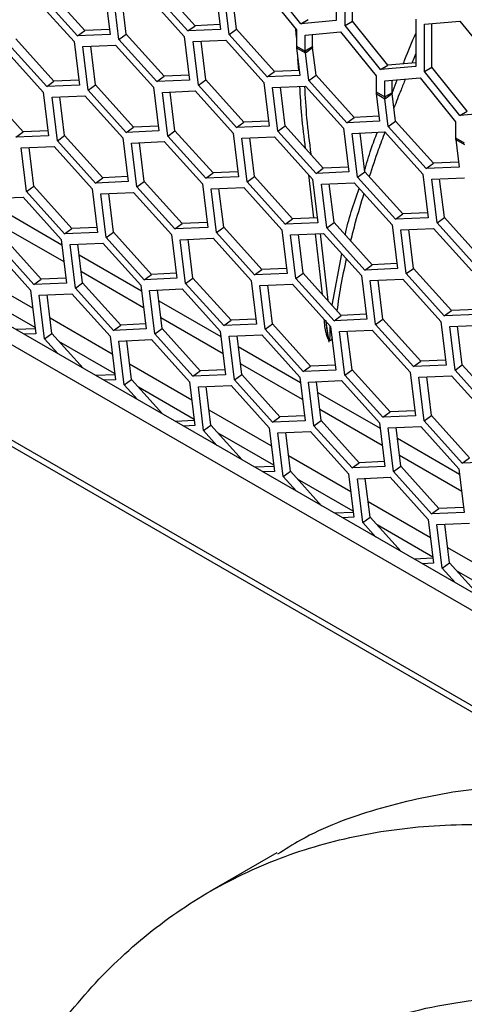
# Model space of a CAD drawing. Units: inches. Extents: x 0.3 to 33.8, y 0.2 to 21.7.
# Drawn here: x 28.4 to 28.5, y 17.8 to 18 of the extents above; entities that cross this region are included whole.
import ezdxf

# ---------------------------------------------------------------- set-up
doc = ezdxf.new("R2010")
doc.units = ezdxf.units.IN
doc.header["$MEASUREMENT"] = 0

msp = doc.modelspace()

# ---------------------------------------------------------------- linework, layer by layer
at = {"color": 7, "linetype": 'Continuous', "lineweight": 25}
for p, q in [((29.45949, 17.31338), (27.71767, 18.31891)), ((27.71423, 18.31641), (29.46008, 17.30855)), ((27.69342, 18.30463), (29.48714, 17.26913)), ((27.69475, 18.30227), (29.48848, 17.26677)), ((28.45732, 18.02715), (28.45732, 18.01536)), ((28.42203, 18.01407), (28.41253, 18.02464)), ((28.44848, 18.01457), (28.43964, 18.02557)), ((28.45951, 18.0141), (28.45951, 18.02588)), ((28.46135, 18.01516), (28.46135, 18.02605)), ((28.39265, 18.01155), (28.38315, 18.02211)), ((28.39447, 18.01288), (28.38497, 18.02344)), ((28.39949, 18.02282), (28.40082, 18.0119)), ((28.40986, 18.02191), (28.41936, 18.01135)), ((28.42021, 18.01275), (28.41071, 18.02331)), ((28.43854, 18.02398), (28.44738, 18.01299)), ((28.3823, 18.02069), (28.39181, 18.01013)), ((28.40302, 18.01064), (28.40168, 18.02155)), ((28.40484, 18.01197), (28.40366, 18.02164)), ((28.42754, 18.02002), (28.42838, 18.0131)), ((28.4324, 18.01316), (28.43155, 18.02008)), ((28.43057, 18.01184), (28.42973, 18.01875)), ((28.42823, 18.01434), (28.42203, 18.01407)), ((28.44848, 18.01457), (28.45032, 18.01563)), ((28.45732, 18.01536), (28.44848, 18.01457)), ((28.45951, 18.0141), (28.46135, 18.01516)), ((28.47019, 18.00416), (28.46135, 18.01516)), ((28.47719, 18.01568), (28.47719, 18.00389)), ((28.47938, 18.01441), (28.48822, 18.0152)), ((28.47938, 18.00263), (28.47938, 18.01441)), ((28.48122, 18.00369), (28.48122, 18.01458)), ((28.48822, 18.0152), (28.49706, 18.00421)), ((28.39265, 18.01155), (28.39447, 18.01288)), ((28.40082, 18.0119), (28.39265, 18.01155)), ((28.40067, 18.01315), (28.39447, 18.01288)), ((28.40302, 18.01064), (28.40484, 18.01197)), ((28.41434, 18.00141), (28.40484, 18.01197)), ((28.42021, 18.01275), (28.42203, 18.01407)), ((28.42838, 18.0131), (28.42021, 18.01275)), ((28.43057, 18.01184), (28.4324, 18.01316)), ((28.4419, 18.0026), (28.4324, 18.01316)), ((28.44738, 18.01111), (28.44724, 18.01316)), ((28.44738, 18.01299), (28.44738, 18.00897)), ((28.44958, 18.01172), (28.45841, 18.01251)), ((28.45141, 18.00877), (28.45141, 18.01189)), ((28.45841, 18.01251), (28.46725, 18.00152)), ((28.46835, 18.0031), (28.45951, 18.0141)), ((28.38497, 17.99886), (28.37546, 18.00942)), ((28.38679, 18.00019), (28.37728, 18.01075)), ((28.39181, 18.01013), (28.39314, 17.99921)), ((28.41252, 18.00008), (28.40302, 18.01064)), ((28.41936, 18.01135), (28.42069, 18.00043)), ((28.42155, 18.01008), (28.42973, 18.01044)), ((28.42289, 17.99917), (28.42155, 18.01008)), ((28.42471, 18.0005), (28.42353, 18.01017)), ((28.42973, 18.01044), (28.43923, 17.99988)), ((28.44008, 18.00127), (28.43057, 18.01184)), ((28.44958, 18.00771), (28.44958, 18.01172)), ((28.37461, 18.00802), (28.38412, 17.99746)), ((28.394, 18.00886), (28.40217, 18.00922)), ((28.39533, 17.99795), (28.394, 18.00886)), ((28.39715, 17.99928), (28.39597, 18.00895)), ((28.40217, 18.00922), (28.41168, 17.99866)), ((28.44738, 18.00897), (28.44958, 18.00771)), ((28.44741, 18.00855), (28.44825, 18.00163)), ((28.44741, 18.00855), (28.4496, 18.00728)), ((28.45141, 18.00877), (28.44958, 18.00771)), ((28.4496, 18.00728), (28.45142, 18.00861)), ((28.45044, 18.00036), (28.4496, 18.00728)), ((28.45227, 18.00169), (28.45142, 18.00861)), ((28.44794, 18.00287), (28.44774, 18.0058)), ((28.47719, 18.00479), (28.47019, 18.00416)), ((28.44008, 18.00127), (28.4419, 18.0026)), ((28.4481, 18.00287), (28.4419, 18.0026)), ((28.46835, 18.0031), (28.47019, 18.00416)), ((28.47719, 18.00389), (28.46835, 18.0031)), ((28.47938, 18.00263), (28.48122, 18.00369)), ((28.48822, 17.99163), (28.47938, 18.00263)), ((28.49006, 17.99269), (28.48122, 18.00369)), ((28.38497, 17.99886), (28.38679, 18.00019)), ((28.39299, 18.00045), (28.38679, 18.00019)), ((28.41252, 18.00008), (28.41434, 18.00141)), ((28.42069, 18.00043), (28.41252, 18.00008)), ((28.42054, 18.00168), (28.41434, 18.00141)), ((28.42289, 17.99917), (28.42471, 18.0005)), ((28.43421, 17.98994), (28.42471, 18.0005)), ((28.43923, 17.99988), (28.44056, 17.98896)), ((28.44825, 18.00163), (28.44008, 18.00127)), ((28.45044, 18.00036), (28.45227, 18.00169)), ((28.45995, 17.9898), (28.45044, 18.00036)), ((28.46177, 17.99113), (28.45227, 18.00169)), ((28.46725, 18.00152), (28.46725, 17.9975)), ((28.46944, 18.00025), (28.47828, 18.00104)), ((28.46944, 17.99624), (28.46944, 18.00025)), ((28.47128, 17.9973), (28.47128, 18.00042)), ((28.47129, 17.99716), (28.47256, 18.00053)), ((28.47828, 18.00104), (28.48712, 17.99005)), ((28.3791, 17.98752), (28.36959, 17.99808)), ((28.38412, 17.99746), (28.38545, 17.98654)), ((28.39314, 17.99921), (28.38497, 17.99886)), ((28.39533, 17.99795), (28.39715, 17.99928)), ((28.40484, 17.98739), (28.39533, 17.99795)), ((28.40666, 17.98871), (28.39715, 17.99928)), ((28.41168, 17.99866), (28.41301, 17.98774)), ((28.41387, 17.99739), (28.42204, 17.99775)), ((28.4152, 17.98648), (28.41387, 17.99739)), ((28.41702, 17.9878), (28.41584, 17.99748)), ((28.42204, 17.99775), (28.43155, 17.98719)), ((28.43239, 17.98861), (28.42289, 17.99917)), ((28.44142, 17.99861), (28.4496, 17.99897)), ((28.44276, 17.9877), (28.44142, 17.99861)), ((28.44458, 17.98903), (28.4434, 17.9987)), ((28.4496, 17.99897), (28.4591, 17.98841)), ((28.46725, 17.9975), (28.46944, 17.99624)), ((28.47128, 17.9973), (28.46944, 17.99624)), ((28.46947, 17.99581), (28.47129, 17.99714)), ((28.47214, 17.99022), (28.47129, 17.99714)), ((28.38631, 17.99619), (28.39448, 17.99655)), ((28.38764, 17.98528), (28.38631, 17.99619)), ((28.38946, 17.98661), (28.38828, 17.99628)), ((28.39448, 17.99655), (28.40399, 17.98599)), ((28.46728, 17.99708), (28.46812, 17.99016)), ((28.46728, 17.99708), (28.46947, 17.99581)), ((28.47031, 17.98889), (28.46947, 17.99581)), ((28.48822, 17.99163), (28.49006, 17.99269)), ((28.49706, 17.99242), (28.48822, 17.99163)), ((28.43239, 17.98861), (28.43421, 17.98994)), ((28.44041, 17.9902), (28.43421, 17.98994)), ((28.45995, 17.9898), (28.46177, 17.99113)), ((28.46812, 17.99016), (28.45995, 17.9898)), ((28.46797, 17.9914), (28.46177, 17.99113)), ((28.47031, 17.98889), (28.47214, 17.99022)), ((28.48164, 17.97966), (28.47214, 17.99022)), ((28.48712, 17.99005), (28.48712, 17.98603)), ((28.37728, 17.98619), (28.3791, 17.98752)), ((28.3853, 17.98779), (28.3791, 17.98752)), ((28.40484, 17.98739), (28.40666, 17.98871)), ((28.41301, 17.98774), (28.40484, 17.98739)), ((28.41286, 17.98898), (28.40666, 17.98871)), ((28.4152, 17.98648), (28.41702, 17.9878)), ((28.42653, 17.97724), (28.41702, 17.9878)), ((28.44056, 17.98896), (28.43239, 17.98861)), ((28.44276, 17.9877), (28.44458, 17.98903)), ((28.45226, 17.97714), (28.44276, 17.9877)), ((28.45408, 17.97846), (28.44458, 17.98903)), ((28.4591, 17.98841), (28.46043, 17.97749)), ((28.46129, 17.98714), (28.46947, 17.9875)), ((28.46947, 17.9875), (28.47897, 17.97694)), ((28.47982, 17.97833), (28.47031, 17.98889)), ((28.38545, 17.98654), (28.37728, 17.98619)), ((28.38764, 17.98528), (28.38946, 17.98661)), ((28.39715, 17.97472), (28.38764, 17.98528)), ((28.39897, 17.97605), (28.38946, 17.98661)), ((28.40399, 17.98599), (28.40532, 17.97507)), ((28.40618, 17.98472), (28.41435, 17.98508)), ((28.40933, 17.97514), (28.40815, 17.98481)), ((28.41435, 17.98508), (28.42386, 17.97452)), ((28.4247, 17.97591), (28.4152, 17.98648)), ((28.43155, 17.98719), (28.43288, 17.97627)), ((28.43374, 17.98592), (28.44191, 17.98628)), ((28.43507, 17.975), (28.43374, 17.98592)), ((28.43689, 17.97633), (28.43571, 17.98601)), ((28.44191, 17.98628), (28.45142, 17.97572)), ((28.46263, 17.97623), (28.46129, 17.98714)), ((28.46445, 17.97755), (28.46327, 17.98723)), ((28.48712, 17.98603), (28.48931, 17.98477)), ((28.48715, 17.98561), (28.48799, 17.97869)), ((28.48715, 17.98561), (28.48934, 17.98434)), ((28.37862, 17.9835), (28.3868, 17.98386)), ((28.37996, 17.97259), (28.37862, 17.9835)), ((28.38178, 17.97392), (28.3806, 17.98359)), ((28.3868, 17.98386), (28.3963, 17.9733)), ((28.40751, 17.97381), (28.40618, 17.98472)), ((28.48784, 17.97993), (28.48164, 17.97966)), ((28.43273, 17.97751), (28.42653, 17.97724)), ((28.45226, 17.97714), (28.45408, 17.97846)), ((28.46043, 17.97749), (28.45226, 17.97714)), ((28.46028, 17.97873), (28.45408, 17.97846)), ((28.46263, 17.97623), (28.46445, 17.97755)), ((28.47395, 17.96699), (28.46445, 17.97755)), ((28.47982, 17.97833), (28.48164, 17.97966)), ((28.48799, 17.97869), (28.47982, 17.97833)), ((28.39715, 17.97472), (28.39897, 17.97605)), ((28.40532, 17.97507), (28.39715, 17.97472)), ((28.40517, 17.97632), (28.39897, 17.97605)), ((28.40751, 17.97381), (28.40933, 17.97514)), ((28.41884, 17.96458), (28.40933, 17.97514)), ((28.4247, 17.97591), (28.42653, 17.97724)), ((28.43288, 17.97627), (28.4247, 17.97591)), ((28.43507, 17.975), (28.43689, 17.97633)), ((28.44457, 17.96444), (28.43507, 17.975)), ((28.4464, 17.96577), (28.43689, 17.97633)), ((28.45169, 17.966), (28.45043, 17.97681)), ((28.45142, 17.97572), (28.45275, 17.9648)), ((28.47213, 17.96566), (28.46263, 17.97623)), ((28.47897, 17.97694), (28.4803, 17.96602)), ((28.48116, 17.97567), (28.48934, 17.97603)), ((28.4825, 17.96475), (28.48116, 17.97567)), ((28.48432, 17.96608), (28.48314, 17.97576)), ((28.37996, 17.97259), (28.38178, 17.97392)), ((28.38946, 17.96203), (28.37996, 17.97259)), ((28.39128, 17.96335), (28.38178, 17.97392)), ((28.3963, 17.9733), (28.39763, 17.96238)), ((28.41702, 17.96325), (28.40751, 17.97381)), ((28.42386, 17.97452), (28.42519, 17.9636)), ((28.42605, 17.97325), (28.43422, 17.97361)), ((28.42738, 17.96234), (28.42605, 17.97325)), ((28.4292, 17.96367), (28.42802, 17.97334)), ((28.43422, 17.97361), (28.44373, 17.96305)), ((28.45361, 17.97445), (28.46178, 17.97481)), ((28.45494, 17.96353), (28.45361, 17.97445)), ((28.45676, 17.96486), (28.45558, 17.97454)), ((28.46178, 17.97481), (28.47128, 17.96424)), ((28.37093, 17.97083), (28.37911, 17.97119)), ((28.37911, 17.97119), (28.38861, 17.96063)), ((28.39849, 17.97203), (28.40667, 17.97239)), ((28.39982, 17.96112), (28.39849, 17.97203)), ((28.40165, 17.96244), (28.40047, 17.97212)), ((28.40667, 17.97239), (28.41617, 17.96183)), ((28.37324, 17.96824), (28.38878, 17.95927)), ((28.44457, 17.96444), (28.4464, 17.96577)), ((28.4526, 17.96604), (28.4464, 17.96577)), ((28.47213, 17.96566), (28.47395, 17.96699)), ((28.4803, 17.96602), (28.47213, 17.96566)), ((28.48015, 17.96726), (28.47395, 17.96699)), ((28.4825, 17.96475), (28.48432, 17.96608)), ((28.49382, 17.95552), (28.48432, 17.96608)), ((28.3893, 17.95498), (28.37376, 17.96395)), ((28.38946, 17.96203), (28.39128, 17.96335)), ((28.39748, 17.96362), (28.39128, 17.96335)), ((28.41702, 17.96325), (28.41884, 17.96458)), ((28.42519, 17.9636), (28.41702, 17.96325)), ((28.42504, 17.96484), (28.41884, 17.96458)), ((28.42738, 17.96234), (28.4292, 17.96367)), ((28.43871, 17.9531), (28.4292, 17.96367)), ((28.44373, 17.96305), (28.44506, 17.95213)), ((28.45275, 17.9648), (28.44457, 17.96444)), ((28.45494, 17.96353), (28.45676, 17.96486)), ((28.46444, 17.95297), (28.45494, 17.96353)), ((28.46627, 17.9543), (28.45676, 17.96486)), ((28.47128, 17.96424), (28.47262, 17.95333)), ((28.47348, 17.96298), (28.48165, 17.96333)), ((28.47481, 17.95206), (28.47348, 17.96298)), ((28.47663, 17.95339), (28.47545, 17.96307)), ((28.48165, 17.96333), (28.49115, 17.95277)), ((28.492, 17.95419), (28.4825, 17.96475)), ((28.38359, 17.95069), (28.37409, 17.96125)), ((28.38861, 17.96063), (28.38994, 17.94971)), ((28.39763, 17.96238), (28.38946, 17.96203)), ((28.39982, 17.96112), (28.40165, 17.96244)), ((28.40933, 17.95055), (28.39982, 17.96112)), ((28.41115, 17.95188), (28.40165, 17.96244)), ((28.41617, 17.96183), (28.4175, 17.95091)), ((28.41836, 17.96056), (28.42654, 17.96092)), ((28.41969, 17.94964), (28.41836, 17.96056)), ((28.42152, 17.95097), (28.42034, 17.96065)), ((28.42654, 17.96092), (28.43604, 17.95036)), ((28.43689, 17.95178), (28.42738, 17.96234)), ((28.44592, 17.96178), (28.45409, 17.96214)), ((28.44725, 17.95087), (28.44592, 17.96178)), ((28.44907, 17.95219), (28.44789, 17.96187)), ((28.45392, 17.94681), (28.45215, 17.96205)), ((28.45328, 17.9621), (28.45523, 17.94536)), ((28.45409, 17.96214), (28.4636, 17.95158)), ((28.37142, 17.9585), (28.38093, 17.94794)), ((28.38177, 17.94936), (28.37227, 17.95992)), ((28.3908, 17.95936), (28.39898, 17.95972)), ((28.39214, 17.94845), (28.3908, 17.95936)), ((28.39396, 17.94978), (28.39278, 17.95945)), ((28.39898, 17.95972), (28.40848, 17.94916)), ((28.3931, 17.95677), (28.40865, 17.9478)), ((28.45631, 17.94415), (28.4587, 17.95701)), ((28.43689, 17.95178), (28.43871, 17.9531)), ((28.44491, 17.95337), (28.43871, 17.9531)), ((28.46444, 17.95297), (28.46627, 17.9543)), ((28.47262, 17.95333), (28.46444, 17.95297)), ((28.47247, 17.95457), (28.46627, 17.9543)), ((28.47481, 17.95206), (28.47663, 17.95339)), ((28.48614, 17.94283), (28.47663, 17.95339)), ((28.38148, 17.9434), (28.36594, 17.95237)), ((28.38177, 17.94936), (28.38359, 17.95069)), ((28.38979, 17.95096), (28.38359, 17.95069)), ((28.40917, 17.94351), (28.39363, 17.95248)), ((28.40933, 17.95055), (28.41115, 17.95188)), ((28.4175, 17.95091), (28.40933, 17.95055)), ((28.41735, 17.95215), (28.41115, 17.95188)), ((28.41969, 17.94964), (28.42152, 17.95097)), ((28.43102, 17.94041), (28.42152, 17.95097)), ((28.43604, 17.95036), (28.43737, 17.93944)), ((28.44506, 17.95213), (28.43689, 17.95178)), ((28.44725, 17.95087), (28.44907, 17.95219)), ((28.45676, 17.9403), (28.44725, 17.95087)), ((28.45858, 17.94163), (28.44907, 17.95219)), ((28.4636, 17.95158), (28.46493, 17.94066)), ((28.46579, 17.95031), (28.47396, 17.95067)), ((28.46894, 17.94072), (28.46776, 17.9504)), ((28.47396, 17.95067), (28.48347, 17.94011)), ((28.48431, 17.9415), (28.47481, 17.95206)), ((28.38093, 17.94794), (28.38226, 17.93702)), ((28.38994, 17.94971), (28.38177, 17.94936)), ((28.39214, 17.94845), (28.39396, 17.94978)), ((28.40164, 17.93789), (28.39214, 17.94845)), ((28.40346, 17.93922), (28.39396, 17.94978)), ((28.40848, 17.94916), (28.40981, 17.93824)), ((28.41067, 17.94789), (28.41885, 17.94825)), ((28.41201, 17.93698), (28.41067, 17.94789)), ((28.41383, 17.93831), (28.41265, 17.94798)), ((28.41885, 17.94825), (28.42835, 17.93769)), ((28.4292, 17.93908), (28.41969, 17.94964)), ((28.43823, 17.94909), (28.4464, 17.94945)), ((28.43956, 17.93817), (28.43823, 17.94909)), ((28.44139, 17.9395), (28.44021, 17.94918)), ((28.4464, 17.94945), (28.45591, 17.93888)), ((28.46712, 17.93939), (28.46579, 17.95031)), ((28.38207, 17.93857), (28.36817, 17.94659)), ((28.38312, 17.94667), (28.39129, 17.94703)), ((28.38445, 17.93576), (28.38312, 17.94667)), ((28.38627, 17.93708), (28.38509, 17.94676)), ((28.39129, 17.94703), (28.4008, 17.93647)), ((28.41297, 17.9453), (28.42852, 17.93633)), ((28.49233, 17.9431), (28.48614, 17.94283)), ((28.40135, 17.93192), (28.38581, 17.9409)), ((28.42904, 17.93204), (28.4135, 17.94101)), ((28.43722, 17.94068), (28.43102, 17.94041)), ((28.45676, 17.9403), (28.45858, 17.94163)), ((28.46493, 17.94066), (28.45676, 17.9403)), ((28.46478, 17.9419), (28.45858, 17.94163)), ((28.46712, 17.93939), (28.46894, 17.94072)), ((28.47845, 17.93016), (28.46894, 17.94072)), ((28.48431, 17.9415), (28.48614, 17.94283)), ((28.49249, 17.94186), (28.48431, 17.9415)), ((28.38211, 17.93826), (28.37739, 17.93806)), ((28.40164, 17.93789), (28.40346, 17.93922)), ((28.40981, 17.93824), (28.40164, 17.93789)), ((28.40966, 17.93948), (28.40346, 17.93922)), ((28.41201, 17.93698), (28.41383, 17.93831)), ((28.42333, 17.92774), (28.41383, 17.93831)), ((28.4292, 17.93908), (28.43102, 17.94041)), ((28.43737, 17.93944), (28.4292, 17.93908)), ((28.43956, 17.93817), (28.44139, 17.9395)), ((28.44907, 17.92761), (28.43956, 17.93817)), ((28.45089, 17.92894), (28.44139, 17.9395)), ((28.45465, 17.94045), (28.45487, 17.93893)), ((28.4547, 17.94023), (28.45492, 17.93851)), ((28.45487, 17.93893), (28.45544, 17.93495)), ((28.45591, 17.93888), (28.45724, 17.92797)), ((28.47663, 17.92883), (28.46712, 17.93939)), ((28.48347, 17.94011), (28.4848, 17.92919)), ((28.48566, 17.93884), (28.49383, 17.9392)), ((28.48699, 17.92792), (28.48566, 17.93884)), ((28.48881, 17.92925), (28.48763, 17.93893)), ((28.38226, 17.93702), (28.37941, 17.9369)), ((28.38445, 17.93576), (28.38627, 17.93708)), ((28.38776, 17.93207), (28.38445, 17.93576)), ((28.39405, 17.92845), (28.38627, 17.93708)), ((28.4008, 17.93647), (28.40213, 17.92555)), ((28.40299, 17.9352), (28.41116, 17.93556)), ((28.41116, 17.93556), (28.42067, 17.925)), ((28.42151, 17.92642), (28.41201, 17.93698)), ((28.42835, 17.93769), (28.42968, 17.92677)), ((28.43054, 17.93642), (28.43872, 17.93678)), ((28.43188, 17.92551), (28.43054, 17.93642)), ((28.4337, 17.92683), (28.43252, 17.93651)), ((28.43872, 17.93678), (28.44822, 17.92622)), ((28.4581, 17.93762), (28.46627, 17.93797)), ((28.45943, 17.9267), (28.4581, 17.93762)), ((28.46126, 17.92803), (28.46008, 17.93771)), ((28.46627, 17.93797), (28.47578, 17.92741)), ((28.40194, 17.9271), (28.38804, 17.93512)), ((28.40432, 17.92428), (28.40299, 17.9352)), ((28.40614, 17.92561), (28.40496, 17.93529)), ((28.43284, 17.93383), (28.44839, 17.92486)), ((28.42122, 17.92045), (28.40568, 17.92943)), ((28.44891, 17.92057), (28.43337, 17.92954)), ((28.44907, 17.92761), (28.45089, 17.92894)), ((28.45709, 17.92921), (28.45089, 17.92894)), ((28.47663, 17.92883), (28.47845, 17.93016)), ((28.4848, 17.92919), (28.47663, 17.92883)), ((28.48465, 17.93043), (28.47845, 17.93016)), ((28.48699, 17.92792), (28.48881, 17.92925)), ((28.49832, 17.91869), (28.48881, 17.92925)), ((28.40198, 17.92679), (28.39726, 17.92659)), ((28.42151, 17.92642), (28.42333, 17.92774)), ((28.42968, 17.92677), (28.42151, 17.92642)), ((28.42953, 17.92801), (28.42333, 17.92774)), ((28.43188, 17.92551), (28.4337, 17.92683)), ((28.4432, 17.91627), (28.4337, 17.92683)), ((28.44822, 17.92622), (28.44955, 17.9153)), ((28.45724, 17.92797), (28.44907, 17.92761)), ((28.45943, 17.9267), (28.46126, 17.92803)), ((28.46894, 17.91614), (28.45943, 17.9267)), ((28.47076, 17.91747), (28.46126, 17.92803)), ((28.47578, 17.92741), (28.47711, 17.9165)), ((28.47797, 17.92615), (28.48614, 17.9265)), ((28.4793, 17.91523), (28.47797, 17.92615)), ((28.48113, 17.91656), (28.47995, 17.92623)), ((28.48614, 17.9265), (28.49565, 17.91594)), ((28.49649, 17.91736), (28.48699, 17.92792)), ((28.40213, 17.92555), (28.39928, 17.92543)), ((28.40432, 17.92428), (28.40614, 17.92561)), ((28.40763, 17.9206), (28.40432, 17.92428)), ((28.41392, 17.91697), (28.40614, 17.92561)), ((28.42181, 17.91563), (28.40791, 17.92365)), ((28.42067, 17.925), (28.422, 17.91408)), ((28.42286, 17.92373), (28.43103, 17.92409)), ((28.42419, 17.91281), (28.42286, 17.92373)), ((28.42601, 17.91414), (28.42483, 17.92382)), ((28.43103, 17.92409), (28.44053, 17.91352)), ((28.44138, 17.91494), (28.43188, 17.92551)), ((28.45041, 17.92495), (28.45859, 17.92531)), ((28.45175, 17.91403), (28.45041, 17.92495)), ((28.45357, 17.91536), (28.45239, 17.92504)), ((28.45859, 17.92531), (28.46809, 17.91475)), ((28.45271, 17.92236), (28.46826, 17.91339)), ((28.44109, 17.90898), (28.42555, 17.91796)), ((28.44138, 17.91494), (28.4432, 17.91627)), ((28.4494, 17.91654), (28.4432, 17.91627)), ((28.46878, 17.9091), (28.45324, 17.91807)), ((28.46894, 17.91614), (28.47076, 17.91747)), ((28.47711, 17.9165), (28.46894, 17.91614)), ((28.47696, 17.91774), (28.47076, 17.91747)), ((28.4793, 17.91523), (28.48113, 17.91656)), ((28.49063, 17.906), (28.48113, 17.91656)), ((28.42185, 17.91532), (28.41713, 17.91512)), ((28.422, 17.91408), (28.41915, 17.91396)), ((28.42419, 17.91281), (28.42601, 17.91414)), ((28.43379, 17.9055), (28.42601, 17.91414)), ((28.44053, 17.91352), (28.44187, 17.90261)), ((28.44955, 17.9153), (28.44138, 17.91494)), ((28.45175, 17.91403), (28.45357, 17.91536)), ((28.46125, 17.90347), (28.45175, 17.91403)), ((28.46307, 17.9048), (28.45357, 17.91536)), ((28.46809, 17.91475), (28.46942, 17.90383)), ((28.47028, 17.91348), (28.47846, 17.91384)), ((28.47161, 17.90256), (28.47028, 17.91348)), ((28.47344, 17.90389), (28.47226, 17.91357)), ((28.47846, 17.91384), (28.48796, 17.90327)), ((28.48881, 17.90467), (28.4793, 17.91523)), ((28.4275, 17.90913), (28.42419, 17.91281)), ((28.44168, 17.90416), (28.42778, 17.91218)), ((28.44273, 17.91226), (28.4509, 17.91261)), ((28.44406, 17.90134), (28.44273, 17.91226)), ((28.44588, 17.90267), (28.4447, 17.91235)), ((28.4509, 17.91261), (28.4604, 17.90205)), ((28.47258, 17.91089), (28.48813, 17.90192)), ((28.46096, 17.89751), (28.44542, 17.90649)), ((28.48865, 17.89763), (28.47311, 17.9066)), ((28.48881, 17.90467), (28.49063, 17.906)), ((28.44172, 17.90385), (28.437, 17.90365)), ((28.46125, 17.90347), (28.46307, 17.9048)), ((28.46942, 17.90383), (28.46125, 17.90347)), ((28.46927, 17.90507), (28.46307, 17.9048)), ((28.47161, 17.90256), (28.47344, 17.90389)), ((28.48294, 17.89333), (28.47344, 17.90389)), ((28.49698, 17.90503), (28.48881, 17.90467)), ((28.44187, 17.90261), (28.43902, 17.90249)), ((28.44406, 17.90134), (28.44588, 17.90267)), ((28.44737, 17.89766), (28.44406, 17.90134)), ((28.45366, 17.89403), (28.44588, 17.90267)), ((28.4604, 17.90205), (28.46174, 17.89114)), ((28.4626, 17.90079), (28.47077, 17.90114)), ((28.47077, 17.90114), (28.48027, 17.89058)), ((28.48112, 17.892), (28.47161, 17.90256)), ((28.48796, 17.90327), (28.48929, 17.89236)), ((28.46155, 17.89268), (28.44765, 17.90071)), ((28.46393, 17.88987), (28.4626, 17.90079)), ((28.46575, 17.8912), (28.46457, 17.90087)), ((28.48083, 17.88604), (28.46529, 17.89502)), ((28.46159, 17.89238), (28.45687, 17.89218)), ((28.48112, 17.892), (28.48294, 17.89333)), ((28.48929, 17.89236), (28.48112, 17.892)), ((28.48914, 17.8936), (28.48294, 17.89333)), ((28.46174, 17.89114), (28.45889, 17.89101)), ((28.46393, 17.88987), (28.46575, 17.8912)), ((28.46724, 17.88619), (28.46393, 17.88987)), ((28.47353, 17.88256), (28.46575, 17.8912)), ((28.48142, 17.88121), (28.46752, 17.88924)), ((28.48027, 17.89058), (28.48161, 17.87967)), ((28.48247, 17.88932), (28.49064, 17.88967)), ((28.4838, 17.8784), (28.48247, 17.88932)), ((28.48562, 17.87973), (28.48444, 17.8894)), ((28.5007, 17.87457), (28.48516, 17.88354)), ((28.48145, 17.88091), (28.47674, 17.88071)), ((28.48161, 17.87967), (28.47876, 17.87954)), ((28.4838, 17.8784), (28.48562, 17.87973)), ((28.4934, 17.87109), (28.48562, 17.87973)), ((28.48711, 17.87472), (28.4838, 17.8784)), ((28.50129, 17.86974), (28.48739, 17.87777)), ((28.44245, 17.8072), (28.42574, 17.79756))]:
    msp.add_line(p, q, dxfattribs=at)
for centre, radius in [((28.45088, 18.00897), 0.00349), ((28.45307, 18.0077), 0.00349), ((28.45269, 18.00877), 0.00128), ((28.47075, 17.99749), 0.00349), ((28.47256, 17.9973), 0.00128), ((28.47294, 17.99623), 0.00349), ((28.49061, 17.98602), 0.00349)]:
    msp.add_arc(centre, radius, 179.8831, 186.8336, dxfattribs=at)
for points, knots in [([(28.47406, 18.00451), (28.4742, 18.00488), (28.47512, 18.00733), (28.47624, 18.00994), (28.47719, 18.01215)], [0, 0, 0, 0, 0.150071, 1, 1, 1, 1]), ([(28.47719, 18.00713), (28.47695, 18.00658), (28.47661, 18.00576), (28.47629, 18.00496), (28.47618, 18.0047)], [0, 0, 0, 0, 0.6797827, 1, 1, 1, 1]), ([(28.47457, 18.00071), (28.47421, 17.99982), (28.47322, 17.99739), (28.47231, 17.99502), (28.47174, 17.99351)], [0, 0, 0, 0, 0.366975, 1, 1, 1, 1]), ([(28.44967, 17.98337), (28.44931, 17.9861), (28.44865, 17.99115), (28.44835, 17.99646), (28.44821, 17.99891)], [0, 0, 0, 0, 0.538166, 1, 1, 1, 1]), ([(28.44938, 17.99896), (28.44953, 17.99625), (28.44986, 17.99044), (28.45058, 17.98489), (28.45097, 17.98192)], [0, 0, 0, 0, 0.464715, 1, 1, 1, 1]), ([(28.46441, 17.97784), (28.46491, 17.97962), (28.46577, 17.98273), (28.46706, 17.98602), (28.46761, 17.98742)], [0, 0, 0, 0, 0.573698, 1, 1, 1, 1]), ([(28.46947, 17.98749), (28.46891, 17.98599), (28.46751, 17.98223), (28.46629, 17.97854), (28.46556, 17.97632)], [0, 0, 0, 0, 0.398572, 1, 1, 1, 1]), ([(28.45958, 17.96174), (28.45958, 17.96177), (28.46028, 17.96553), (28.46168, 17.96947), (28.46307, 17.97337)], [0, 0, 0, 0, 0.009752, 1, 1, 1, 1]), ([(28.46423, 17.97208), (28.46347, 17.96966), (28.46223, 17.96568), (28.46127, 17.96179), (28.4609, 17.96027)], [0, 0, 0, 0, 0.609443, 1, 1, 1, 1]), ([(28.45982, 17.95577), (28.45931, 17.95346), (28.45835, 17.94911), (28.45777, 17.94484), (28.4575, 17.94284)], [0, 0, 0, 0, 0.531182, 1, 1, 1, 1]), ([(28.45626, 17.936), (28.45622, 17.93587), (28.45613, 17.93562), (28.45596, 17.93539), (28.45579, 17.9353), (28.45563, 17.9353), (28.45545, 17.93546), (28.45527, 17.93575), (28.45505, 17.93629), (28.45475, 17.93737), (28.45447, 17.93889), (28.45436, 17.94007), (28.45431, 17.94066)], [0, 0, 0, 0, 0.078108, 0.151439, 0.180757, 0.209196, 0.241732, 0.274592, 0.340303, 0.472048, 0.735553, 1, 1, 1, 1]), ([(28.45492, 17.93851), (28.45502, 17.93762), (28.45512, 17.93668), (28.45551, 17.93563), (28.45555, 17.93556), (28.45557, 17.93553), (28.45558, 17.93552), (28.4556, 17.93551), (28.45561, 17.93551), (28.45562, 17.93551), (28.45564, 17.93552), (28.45568, 17.93556), (28.45572, 17.93571), (28.45576, 17.93606), (28.4558, 17.93685), (28.45581, 17.93783), (28.45579, 17.93861), (28.45578, 17.9389)], [0, 0, 0, 0, 0.396369, 0.417529, 0.421708, 0.425337, 0.428512, 0.430028, 0.43157, 0.434887, 0.438689, 0.447965, 0.471257, 0.523588, 0.635425, 0.865313, 1, 1, 1, 1]), ([(28.52537, 17.82276), (28.52005, 17.82329), (28.50706, 17.82459), (28.48758, 17.82306), (28.46717, 17.81845), (28.45214, 17.81296), (28.44454, 17.80809), (28.44264, 17.80687)], [0, 0, 0, 0, 0.172487, 0.420781, 0.669074, 0.917368, 1, 1, 1, 1]), ([(28.47819, 17.30707), (28.47112, 17.31617), (28.457, 17.33436), (28.43757, 17.3636), (28.41965, 17.3939), (28.40355, 17.42513), (28.38938, 17.45695), (28.37728, 17.48907), (28.36738, 17.52117), (28.35976, 17.55295), (28.35451, 17.58409), (28.35166, 17.6143), (28.35126, 17.64328), (28.35329, 17.67076), (28.35775, 17.69648), (28.36459, 17.72018), (28.37374, 17.74164), (28.38512, 17.76065), (28.39861, 17.77703), (28.41409, 17.79061), (28.43141, 17.80128), (28.4504, 17.80892), (28.47088, 17.81346), (28.49264, 17.81485), (28.51549, 17.81315), (28.53921, 17.80808), (28.55776, 17.80248), (28.56841, 17.79762), (28.57082, 17.79653)], [0, 0, 0, 0, 0.039538, 0.079076, 0.118614, 0.158151, 0.197689, 0.237227, 0.276765, 0.316303, 0.355841, 0.395379, 0.434917, 0.474454, 0.513992, 0.55353, 0.593068, 0.632606, 0.672144, 0.711682, 0.751219, 0.790757, 0.830295, 0.869833, 0.909371, 0.948909, 0.988447, 1, 1, 1, 1])]:
    msp.add_open_spline(points, degree=3, knots=knots, dxfattribs=at)
msp.add_open_spline([(28.49489, 17.33083), (28.48676, 17.34143), (28.4705, 17.36262), (28.44892, 17.39726), (28.42987, 17.43325), (28.41385, 17.47021), (28.40109, 17.50746), (28.39182, 17.54436), (28.38619, 17.58028), (28.38431, 17.61461), (28.38619, 17.64677), (28.39182, 17.67619), (28.4011, 17.70239), (28.41386, 17.7249), (28.42989, 17.74334), (28.44891, 17.75741), (28.4706, 17.76685), (28.49459, 17.77151), (28.52047, 17.77131), (28.54778, 17.76624), (28.57608, 17.75641), (28.60487, 17.74196), (28.63366, 17.72318), (28.66193, 17.7003), (28.68936, 17.67397), (28.70634, 17.65381), (28.71483, 17.64373)], degree=3, dxfattribs=at)

doc.saveas('drawing.dxf')
